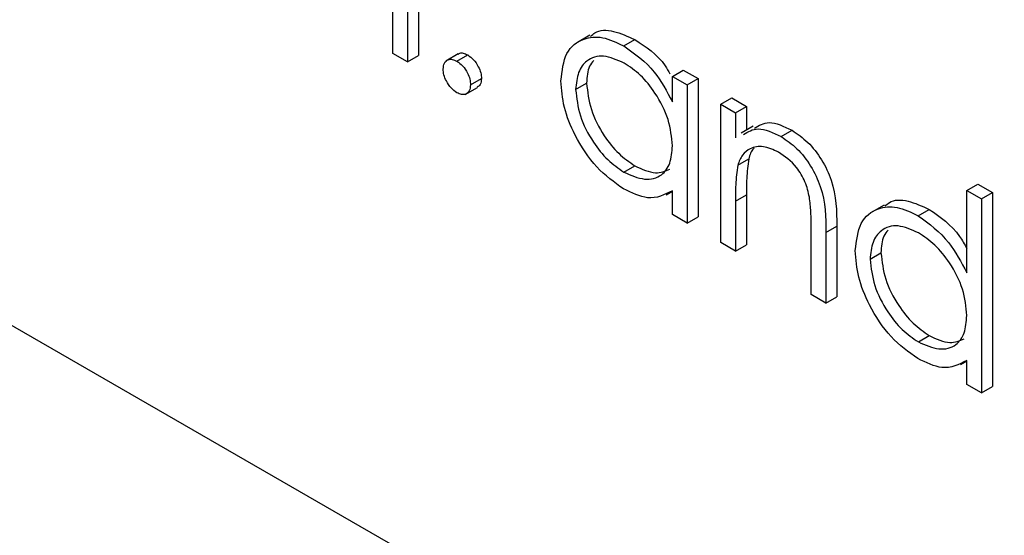
# Model space of a CAD drawing. Units: millimetres. Extents: x 5 to 415, y 5 to 292.
# Drawn here: x 325 to 326, y 194 to 195 of the extents above; entities that cross this region are included whole.
import ezdxf

# ---------------------------------------------------------------- set-up
doc = ezdxf.new("R2010")
doc.units = ezdxf.units.MM

msp = doc.modelspace()

# ---------------------------------------------------------------- linework, layer by layer
at = {"color": 7, "linetype": 'Continuous', "lineweight": 25}
for p, q in [((322.97629, 195.56557), (327.69034, 192.84421)), ((325.51643, 194.59561), (325.51643, 194.53467)), ((325.49432, 194.53655), (325.49432, 194.59269)), ((325.50701, 194.59017), (325.50701, 194.52922)), ((325.66418, 194.55217), (325.65357, 194.54605)), ((325.69364, 194.54291), (325.70307, 194.54836)), ((325.50701, 194.52922), (325.49432, 194.53655)), ((325.55072, 194.53605), (325.54011, 194.52992)), ((325.50701, 194.52922), (325.51643, 194.53467)), ((325.54961, 194.52975), (325.55904, 194.53519)), ((325.73546, 194.51668), (325.74488, 194.52212)), ((325.74488, 194.52212), (325.75758, 194.5148)), ((325.5614, 194.50934), (325.57083, 194.51478)), ((325.65205, 194.50532), (325.66148, 194.51077)), ((325.73546, 194.4946), (325.73546, 194.51668)), ((325.73546, 194.51668), (325.74815, 194.50936)), ((325.74815, 194.50936), (325.75758, 194.5148)), ((325.75758, 194.5148), (325.75758, 194.39546)), ((325.55671, 194.501), (325.56732, 194.50713)), ((325.74815, 194.50936), (325.74815, 194.39001)), ((325.77716, 194.49261), (325.78659, 194.49805)), ((325.78659, 194.49805), (325.79928, 194.49072)), ((325.77716, 194.49261), (325.78985, 194.48528)), ((325.77716, 194.37327), (325.77716, 194.49261)), ((325.78985, 194.48528), (325.79928, 194.49072)), ((325.78985, 194.48528), (325.78985, 194.46376)), ((325.79928, 194.49072), (325.79928, 194.47025)), ((325.80522, 194.47369), (325.79462, 194.46756)), ((325.82917, 194.46468), (325.8386, 194.47012)), ((325.7918, 194.43999), (325.80123, 194.44543)), ((325.6937, 194.43401), (325.70313, 194.43945)), ((325.72995, 194.41438), (325.73546, 194.41756)), ((325.73546, 194.39734), (325.73546, 194.41798)), ((325.98929, 194.4183), (325.99872, 194.42375)), ((325.98929, 194.4183), (326.00198, 194.41098)), ((325.98929, 194.34705), (325.98929, 194.4183)), ((325.99872, 194.42375), (326.01141, 194.41642)), ((325.78985, 194.40909), (325.79928, 194.41453)), ((325.78985, 194.40909), (325.78985, 194.36594)), ((325.79928, 194.41453), (325.79928, 194.37138)), ((326.00198, 194.41098), (326.01141, 194.41642)), ((326.00198, 194.41098), (326.00198, 194.24348)), ((326.01141, 194.41642), (326.01141, 194.24892)), ((325.91801, 194.40564), (325.9074, 194.39952)), ((325.94748, 194.39638), (325.9569, 194.40182)), ((325.74815, 194.39001), (325.73546, 194.39734)), ((325.74815, 194.39001), (325.75758, 194.39546)), ((325.85512, 194.32826), (325.85512, 194.3844)), ((325.86781, 194.38188), (325.87724, 194.38732)), ((325.87724, 194.38732), (325.87724, 194.32638)), ((325.86781, 194.38188), (325.86781, 194.32093)), ((325.78985, 194.36594), (325.77716, 194.37327)), ((325.78985, 194.36594), (325.79928, 194.37138)), ((325.90589, 194.35879), (325.91532, 194.36423)), ((325.86781, 194.32093), (325.85512, 194.32826)), ((325.86781, 194.32093), (325.87724, 194.32638)), ((325.94753, 194.28748), (325.95696, 194.29292)), ((325.98378, 194.26784), (325.98929, 194.27102)), ((325.98929, 194.25081), (325.98929, 194.27145)), ((326.00198, 194.24348), (325.98929, 194.25081)), ((326.00198, 194.24348), (326.01141, 194.24892))]:
    msp.add_line(p, q, dxfattribs=at)
for points, knots in [([(325.6649, 194.55108), (325.66611, 194.55225), (325.67101, 194.55703), (325.68468, 194.55689), (325.69694, 194.5512), (325.70307, 194.54836)], [0, 0, 0, 0, 0.139892, 0.569854, 1, 1, 1, 1]), ([(325.63936, 194.51281), (325.64034, 194.52139), (325.64231, 194.53856), (325.65728, 194.54982), (325.67497, 194.55185), (325.68742, 194.54589), (325.69364, 194.54291)], [0, 0, 0, 0, 0.2794126, 0.5591913, 0.7795483, 1, 1, 1, 1]), ([(325.70307, 194.54836), (325.71268, 194.5422), (325.72429, 194.53477), (325.73205, 194.5213), (325.73338, 194.51898)], [0, 0, 0, 0, 0.827972, 1, 1, 1, 1]), ([(325.55086, 194.53584), (325.55107, 194.53605), (325.55208, 194.53707), (325.55501, 194.53705), (325.5577, 194.53581), (325.55904, 194.53519)], [0, 0, 0, 0, 0.116538, 0.55809, 1, 1, 1, 1]), ([(325.69364, 194.54291), (325.70297, 194.53631), (325.71965, 194.5245), (325.73062, 194.50375), (325.73546, 194.4946)], [0, 0, 0, 0, 0.559062, 1, 1, 1, 1]), ([(325.53783, 194.52294), (325.53804, 194.52483), (325.53845, 194.52861), (325.54165, 194.53121), (325.54552, 194.5317), (325.54825, 194.5304), (325.54961, 194.52975)], [0, 0, 0, 0, 0.279576, 0.559284, 0.779552, 1, 1, 1, 1]), ([(325.54961, 194.52975), (325.55136, 194.52852), (325.55484, 194.52605), (325.55866, 194.5201), (325.56107, 194.51427), (325.56129, 194.51098), (325.5614, 194.50934)], [0, 0, 0, 0, 0.2796016, 0.559212, 0.7794752, 1, 1, 1, 1]), ([(325.55904, 194.53519), (325.56079, 194.53396), (325.56427, 194.53149), (325.56808, 194.52554), (325.5705, 194.51972), (325.57072, 194.51643), (325.57083, 194.51478)], [0, 0, 0, 0, 0.2796016, 0.559212, 0.7794752, 1, 1, 1, 1]), ([(325.69381, 194.52816), (325.68775, 194.53084), (325.67564, 194.53621), (325.66187, 194.53172), (325.6536, 194.52089), (325.65257, 194.51051), (325.65205, 194.50532)], [0, 0, 0, 0, 0.279767, 0.559291, 0.779719, 1, 1, 1, 1]), ([(325.66763, 194.53038), (325.6663, 194.52885), (325.66233, 194.52425), (325.66182, 194.51616), (325.66148, 194.51077)], [0, 0, 0, 0, 0.3334819, 1, 1, 1, 1]), ([(325.73546, 194.45675), (325.73478, 194.46422), (325.73342, 194.47915), (325.722, 194.50132), (325.70823, 194.51852), (325.69862, 194.52495), (325.69381, 194.52816)], [0, 0, 0, 0, 0.27966, 0.55921, 0.779487, 1, 1, 1, 1]), ([(325.54961, 194.50253), (325.54788, 194.50378), (325.54441, 194.50628), (325.54058, 194.51219), (325.53821, 194.518), (325.53796, 194.5213), (325.53783, 194.52294)], [0, 0, 0, 0, 0.279581, 0.559143, 0.779575, 1, 1, 1, 1]), ([(325.57083, 194.51478), (325.57066, 194.51284), (325.57035, 194.50934), (325.56816, 194.50794), (325.56718, 194.50732)], [0, 0, 0, 0, 0.554441, 1, 1, 1, 1]), ([(325.69325, 194.41962), (325.6853, 194.42527), (325.66941, 194.43659), (325.65183, 194.46362), (325.64097, 194.49026), (325.6399, 194.50529), (325.63936, 194.51281)], [0, 0, 0, 0, 0.279573, 0.559333, 0.779589, 1, 1, 1, 1]), ([(325.66148, 194.51077), (325.66234, 194.5033), (325.66405, 194.48837), (325.67518, 194.46638), (325.68886, 194.4493), (325.69837, 194.44273), (325.70313, 194.43945)], [0, 0, 0, 0, 0.2794286, 0.5591463, 0.7795701, 1, 1, 1, 1]), ([(325.5614, 194.50934), (325.56119, 194.50745), (325.56078, 194.50367), (325.55756, 194.50111), (325.55371, 194.5006), (325.55098, 194.50189), (325.54961, 194.50253)], [0, 0, 0, 0, 0.279469, 0.559358, 0.779674, 1, 1, 1, 1]), ([(325.65205, 194.50532), (325.65291, 194.49786), (325.65462, 194.48293), (325.66575, 194.46094), (325.67943, 194.44385), (325.68894, 194.43729), (325.6937, 194.43401)], [0, 0, 0, 0, 0.2794286, 0.5591463, 0.7795701, 1, 1, 1, 1]), ([(325.80615, 194.47186), (325.81013, 194.47429), (325.81894, 194.47966), (325.83164, 194.4735), (325.8386, 194.47012)], [0, 0, 0, 0, 0.451569, 1, 1, 1, 1]), ([(325.79673, 194.46642), (325.8007, 194.46884), (325.80951, 194.47421), (325.82221, 194.46805), (325.82917, 194.46468)], [0, 0, 0, 0, 0.451569, 1, 1, 1, 1]), ([(325.8386, 194.47012), (325.84323, 194.46698), (325.8525, 194.46069), (325.86466, 194.44507), (325.877, 194.41888), (325.87714, 194.40034), (325.87724, 194.38732)], [0, 0, 0, 0, 0.187021, 0.37389, 0.56061, 1, 1, 1, 1]), ([(325.82917, 194.46468), (325.83381, 194.46153), (325.84307, 194.45525), (325.85523, 194.43963), (325.86757, 194.41344), (325.86771, 194.39489), (325.86781, 194.38188)], [0, 0, 0, 0, 0.187021, 0.37389, 0.56061, 1, 1, 1, 1]), ([(325.6937, 194.43401), (325.69976, 194.43136), (325.71187, 194.42605), (325.72599, 194.42987), (325.73421, 194.44092), (325.73504, 194.45147), (325.73546, 194.45675)], [0, 0, 0, 0, 0.279822, 0.559387, 0.779603, 1, 1, 1, 1]), ([(325.82696, 194.4513), (325.82248, 194.45334), (325.81352, 194.45744), (325.803, 194.45512), (325.79536, 194.44946), (325.79299, 194.44315), (325.7918, 194.43999)], [0, 0, 0, 0, 0.279553, 0.559373, 0.779703, 1, 1, 1, 1]), ([(325.80603, 194.45473), (325.8058, 194.45455), (325.8033, 194.45262), (325.80222, 194.44885), (325.80123, 194.44543)], [0, 0, 0, 0, 0.090205, 1, 1, 1, 1]), ([(325.85362, 194.41242), (325.85261, 194.4168), (325.85058, 194.42555), (325.84139, 194.4413), (325.83243, 194.44751), (325.82696, 194.4513)], [0, 0, 0, 0, 0.281192, 0.561331, 1, 1, 1, 1]), ([(325.80123, 194.44543), (325.80053, 194.43989), (325.79926, 194.42999), (325.79927, 194.41926), (325.79928, 194.41453)], [0, 0, 0, 0, 0.559658, 1, 1, 1, 1]), ([(325.70313, 194.43945), (325.70929, 194.4366), (325.7207, 194.43132), (325.72931, 194.43499), (325.73326, 194.43668)], [0, 0, 0, 0, 0.5405259, 1, 1, 1, 1]), ([(325.7918, 194.43999), (325.7911, 194.43445), (325.78983, 194.42455), (325.78984, 194.41382), (325.78985, 194.40909)], [0, 0, 0, 0, 0.559658, 1, 1, 1, 1]), ([(325.73546, 194.41798), (325.72876, 194.41451), (325.71678, 194.40828), (325.70045, 194.41615), (325.69325, 194.41962)], [0, 0, 0, 0, 0.558763, 1, 1, 1, 1]), ([(325.85512, 194.3844), (325.85515, 194.38948), (325.8552, 194.39854), (325.8541, 194.40818), (325.85362, 194.41242)], [0, 0, 0, 0, 0.560255, 1, 1, 1, 1]), ([(325.91874, 194.40454), (325.91994, 194.40572), (325.92484, 194.41049), (325.93851, 194.41035), (325.95077, 194.40467), (325.9569, 194.40182)], [0, 0, 0, 0, 0.139892, 0.569854, 1, 1, 1, 1]), ([(325.8932, 194.36628), (325.89418, 194.37486), (325.89614, 194.39202), (325.91111, 194.40329), (325.9288, 194.40532), (325.94125, 194.39936), (325.94748, 194.39638)], [0, 0, 0, 0, 0.279413, 0.559191, 0.779548, 1, 1, 1, 1]), ([(325.9569, 194.40182), (325.96647, 194.39528), (325.97902, 194.3867), (325.98731, 194.37179), (325.98929, 194.36823)], [0, 0, 0, 0, 0.761736, 1, 1, 1, 1]), ([(325.94748, 194.39638), (325.95682, 194.38951), (325.97355, 194.37722), (325.98447, 194.35629), (325.98929, 194.34705)], [0, 0, 0, 0, 0.558426, 1, 1, 1, 1]), ([(325.94765, 194.38163), (325.94159, 194.38431), (325.92947, 194.38967), (325.9157, 194.38518), (325.90744, 194.37436), (325.9064, 194.36398), (325.90589, 194.35879)], [0, 0, 0, 0, 0.279767, 0.559291, 0.779719, 1, 1, 1, 1]), ([(325.92146, 194.38385), (325.92014, 194.38231), (325.91616, 194.37772), (325.91565, 194.36962), (325.91532, 194.36423)], [0, 0, 0, 0, 0.333482, 1, 1, 1, 1]), ([(325.98929, 194.31022), (325.98861, 194.31768), (325.98726, 194.33262), (325.97583, 194.35478), (325.96207, 194.37198), (325.95245, 194.37841), (325.94765, 194.38163)], [0, 0, 0, 0, 0.27966, 0.55921, 0.779487, 1, 1, 1, 1]), ([(325.94708, 194.27308), (325.93914, 194.27874), (325.92325, 194.29006), (325.90567, 194.31709), (325.8948, 194.34372), (325.89373, 194.35876), (325.8932, 194.36628)], [0, 0, 0, 0, 0.279573, 0.559333, 0.779589, 1, 1, 1, 1]), ([(325.90589, 194.35879), (325.90674, 194.35133), (325.90846, 194.3364), (325.91959, 194.31441), (325.93326, 194.29732), (325.94277, 194.29076), (325.94753, 194.28748)], [0, 0, 0, 0, 0.279429, 0.559146, 0.77957, 1, 1, 1, 1]), ([(325.91532, 194.36423), (325.91617, 194.35677), (325.91788, 194.34184), (325.92902, 194.31985), (325.94269, 194.30276), (325.9522, 194.2962), (325.95696, 194.29292)], [0, 0, 0, 0, 0.279429, 0.559146, 0.77957, 1, 1, 1, 1]), ([(325.94753, 194.28748), (325.95359, 194.28482), (325.9657, 194.27952), (325.97982, 194.28334), (325.98804, 194.29438), (325.98887, 194.30494), (325.98929, 194.31022)], [0, 0, 0, 0, 0.279822, 0.559387, 0.779603, 1, 1, 1, 1]), ([(325.95696, 194.29292), (325.96313, 194.29006), (325.97454, 194.28478), (325.98314, 194.28846), (325.9871, 194.29015)], [0, 0, 0, 0, 0.540526, 1, 1, 1, 1]), ([(325.98929, 194.27145), (325.98259, 194.26797), (325.97061, 194.26175), (325.95428, 194.26961), (325.94708, 194.27308)], [0, 0, 0, 0, 0.558763, 1, 1, 1, 1])]:
    msp.add_open_spline(points, degree=3, knots=knots, dxfattribs=at)

doc.saveas('drawing.dxf')
